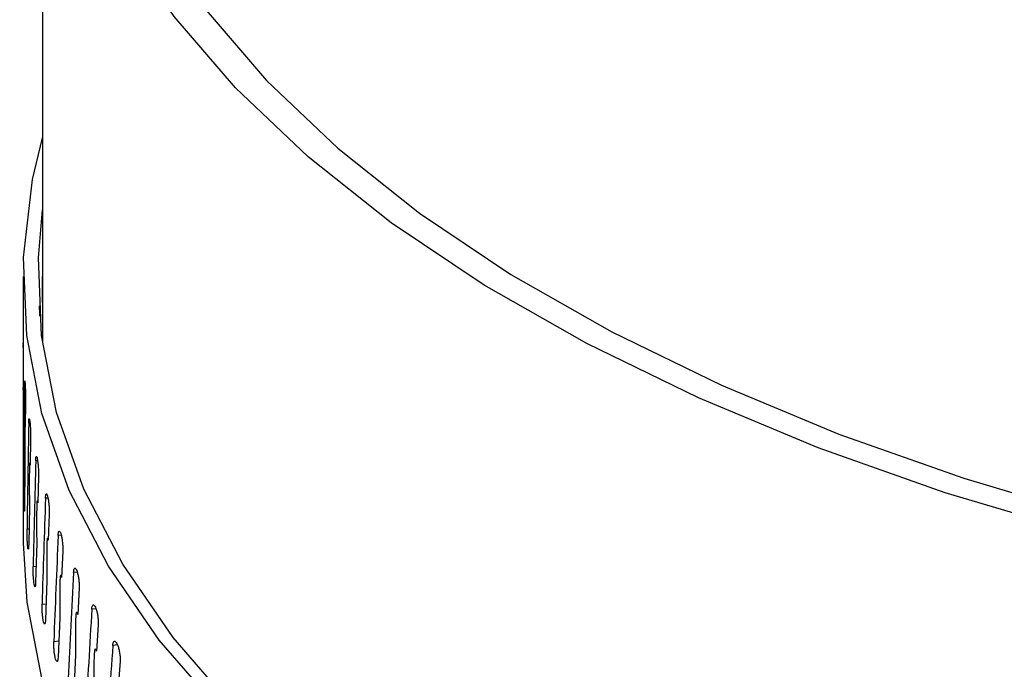
# Model space of a CAD drawing. Extents: x 13.4 to 28.7, y 4.1 to 13.5.
# Drawn here: x 17 to 17.1, y 8.3 to 8.3 of the extents above; entities that cross this region are included whole.
import ezdxf

# ---------------------------------------------------------------- set-up
doc = ezdxf.new("R2010")
doc.units = 0
doc.header["$LTSCALE"] = 0.2
doc.header["$MEASUREMENT"] = 0
doc.linetypes.add('SLD-SOLID', pattern=[0])

# ---------------------------------------------------------------- blocks, each defined once
blk = doc.blocks.new('A$C10230A1B')
at = {"color": 7, "linetype": 'SLD-SOLID'}
for p, q in [((1.93665, 4.21534), (1.93665, 4.149946)), ((1.934806, 4.156344), (1.934806, 4.149862)), ((1.936367, 4.153137), (1.936329, 4.153137)), ((1.934806, 4.149538), (1.934806, 4.149793)), ((1.934817, 4.148013), (1.934812, 4.145507)), ((1.934809, 4.14569), (1.934812, 4.14569)), ((1.935031, 4.144387), (1.935004, 4.141881)), ((1.934983, 4.142064), (1.935006, 4.142064)), ((1.935453, 4.142293), (1.935332, 4.142289)), ((1.934807, 4.141638), (1.934806, 4.139148)), ((1.935518, 4.140768), (1.935469, 4.138261)), ((1.934806, 4.139148), (1.934806, 4.130796)), ((1.93543, 4.138443), (1.935472, 4.138445)), ((1.936182, 4.138687), (1.936004, 4.138677)), ((1.934965, 4.138011), (1.934932, 4.134253)), ((1.936276, 4.137161), (1.936205, 4.134652)), ((1.934862, 4.135777), (1.934945, 4.135778)), ((1.93615, 4.134834), (1.93621, 4.134838)), ((1.937182, 4.135098), (1.936947, 4.13508)), ((1.935396, 4.13439), (1.93533, 4.130631)), ((1.937306, 4.13357), (1.937213, 4.13106)), ((1.935173, 4.132153), (1.935357, 4.13216)), ((1.936099, 4.13078), (1.936, 4.127019)), ((1.93714, 4.13124), (1.93722, 4.131247)), ((1.938451, 4.131532), (1.938159, 4.131504)), ((1.938604, 4.130001), (1.93849, 4.127489)), ((1.935756, 4.128537), (1.93604, 4.128553)), ((1.939987, 4.127993), (1.93964, 4.127953)), ((1.937073, 4.127186), (1.936941, 4.123422)), ((1.938399, 4.127668), (1.938498, 4.127678)), ((1.94017, 4.126459), (1.940035, 4.123945)), ((1.93661, 4.124935), (1.936995, 4.124964)), ((1.939927, 4.124122), (1.940045, 4.124136)), ((1.941787, 4.124486), (1.941387, 4.124432)), ((1.938317, 4.123612), (1.938152, 4.119846)), ((1.942002, 4.122949), (1.941845, 4.120432)), ((1.937735, 4.121352), (1.93822, 4.121397)), ((1.94172, 4.120607), (1.941857, 4.120626)), ((1.94385, 4.121017), (1.943397, 4.120947)), ((1.939828, 4.120064), (1.939632, 4.116295)), ((1.944096, 4.119476), (1.943918, 4.116956))]:
    blk.add_line(p, q, dxfattribs=at)
at = {"color": 7, "linetype": 'SLD-SOLID', "flags": 128}
for points in [[(2.221837, 4.133014), (2.208626, 4.129539), (2.194909, 4.126592), (2.180773, 4.124193), (2.166304, 4.122355), (2.151591, 4.121091), (2.136725, 4.120408), (2.121798, 4.120311), (2.106901, 4.120799), (2.092127, 4.12187), (2.077567, 4.123517), (2.06331, 4.125731), (2.049444, 4.128497), (2.036055, 4.131798), (2.023225, 4.135615), (2.011034, 4.139922), (1.999557, 4.144695), (1.988863, 4.149904), (1.97902, 4.155516), (1.970088, 4.161497), (1.962122, 4.167809), (1.955171, 4.174415), (1.949278, 4.181273), (1.944479, 4.188341), (1.940805, 4.195576), (1.938277, 4.202932), (1.936911, 4.210365), (1.936715, 4.217829), (1.937692, 4.225277), (1.939834, 4.232664), (1.943128, 4.239944), (1.947555, 4.247073), (1.953087, 4.254006), (1.95969, 4.2607), (1.967323, 4.267115), (1.975939, 4.273211), (1.985485, 4.27895), (1.995902, 4.284296), (2.007125, 4.289218), (2.019087, 4.293684), (2.031712, 4.297667)], [(2.033353, 4.296246), (2.020945, 4.292332), (2.00919, 4.287943), (1.99816, 4.283106), (1.987923, 4.277852), (1.978542, 4.272212), (1.970074, 4.266222), (1.962573, 4.259918), (1.956084, 4.253339), (1.950648, 4.246525), (1.946297, 4.23952), (1.94306, 4.232365), (1.940955, 4.225106), (1.939995, 4.217786), (1.940187, 4.210451), (1.941529, 4.203146), (1.944014, 4.195917), (1.947625, 4.188807), (1.952341, 4.181861), (1.958132, 4.175121), (1.964963, 4.16863), (1.972792, 4.162426), (1.98157, 4.156548), (1.991243, 4.151033), (2.001752, 4.145914), (2.013031, 4.141224), (2.025012, 4.13699), (2.037621, 4.13324), (2.050779, 4.129995), (2.064405, 4.127277), (2.078416, 4.125102), (2.092725, 4.123483), (2.107244, 4.12243), (2.121884, 4.121951), (2.136553, 4.122047), (2.151163, 4.122718), (2.165622, 4.12396), (2.179841, 4.125766), (2.193734, 4.128124), (2.207213, 4.131019), (2.220197, 4.134435)], [(2.315997, 4.177169), (2.317286, 4.174005), (2.319457, 4.166585), (2.320469, 4.159103), (2.320315, 4.151604), (2.318996, 4.144134), (2.31652, 4.136737), (2.312902, 4.12946), (2.308163, 4.122344), (2.302334, 4.115435), (2.295448, 4.108773), (2.287548, 4.102398), (2.27868, 4.09635), (2.2689, 4.090664), (2.258266, 4.085376), (2.246842, 4.080517), (2.234697, 4.076116), (2.221905, 4.072201), (2.208544, 4.068794), (2.194693, 4.065917), (2.180437, 4.063587), (2.165862, 4.061817), (2.151056, 4.06062), (2.136109, 4.060001), (2.121111, 4.059964), (2.106152, 4.060511), (2.091324, 4.061637), (2.076715, 4.063336), (2.062415, 4.065597), (2.048509, 4.068407), (2.035082, 4.071749), (2.022215, 4.075602), (2.009986, 4.079944), (1.998468, 4.084747), (1.987732, 4.089984), (1.977842, 4.095622), (1.968858, 4.101627), (1.960835, 4.107963), (1.953821, 4.114591), (1.947857, 4.121472), (1.942982, 4.128564), (1.939223, 4.135824), (1.936604, 4.143208), (1.93514, 4.150672), (1.934841, 4.158169), (1.935707, 4.165656), (1.93665, 4.169648)], [(2.315997, 4.173596), (2.318051, 4.166502), (2.319054, 4.159075), (2.3189, 4.151632), (2.31759, 4.144217), (2.315131, 4.136876), (2.311539, 4.129653), (2.306835, 4.12259), (2.301049, 4.115732), (2.294213, 4.10912), (2.286371, 4.102792), (2.27757, 4.096789), (2.267862, 4.091146), (2.257307, 4.085897), (2.245967, 4.081074), (2.233913, 4.076706), (2.221216, 4.072819), (2.207954, 4.069438), (2.194206, 4.066582), (2.180056, 4.064269), (2.16559, 4.062512), (2.150894, 4.061323), (2.136058, 4.060708), (2.121171, 4.060672), (2.106323, 4.061214), (2.091605, 4.062331), (2.077104, 4.064017), (2.06291, 4.06626), (2.049107, 4.069049), (2.035779, 4.072365), (2.023007, 4.076189), (2.010867, 4.080498), (1.999434, 4.085265), (1.988776, 4.090462), (1.978958, 4.096058), (1.97004, 4.102018), (1.962074, 4.108306), (1.95511, 4.114885), (1.949189, 4.121714), (1.944347, 4.128753), (1.940613, 4.135959), (1.938011, 4.143288), (1.936556, 4.150696), (1.936256, 4.158138), (1.93665, 4.162742)], [(1.934806, 4.130796), (1.93514, 4.125124), (1.936604, 4.11766), (1.939223, 4.110276), (1.942982, 4.103017), (1.947857, 4.095925), (1.953821, 4.089044), (1.960835, 4.082415), (1.968858, 4.076079), (1.977842, 4.070074), (1.987732, 4.064436), (1.998468, 4.0592), (2.009986, 4.054396), (2.022215, 4.050054), (2.035082, 4.046201), (2.048509, 4.042859), (2.062415, 4.040049), (2.076715, 4.037788), (2.091324, 4.036089), (2.106152, 4.034963), (2.121111, 4.034417), (2.136109, 4.034453), (2.151056, 4.035072), (2.165862, 4.03627), (2.180437, 4.038039), (2.194693, 4.040369), (2.208544, 4.043247), (2.221905, 4.046653), (2.234697, 4.050569), (2.246842, 4.054969), (2.258266, 4.059828), (2.2689, 4.065117), (2.27868, 4.070802), (2.287548, 4.07685), (2.295448, 4.083225), (2.302334, 4.089887), (2.308163, 4.096797), (2.312902, 4.103912), (2.31652, 4.11119), (2.318996, 4.118586), (2.320315, 4.126056), (2.320548, 4.130796)]]:
    blk.add_lwpolyline(points, dxfattribs=at)
at = {"color": 7, "linetype": 'SLD-SOLID'}
for centre, major_axis, ratio, start_param, end_param in [((2.127677, 4.137822), (-0.017295, 0.822373), 0.231856, 1.544776, 1.547222), ((2.127677, 4.149318), (-0.008822, 0.822147), 0.232625, 1.563656, 1.564373), ((2.127677, 4.149318), (-0.000327, 0.828149), 0.232894, 1.57044, 1.574844), ((2.127677, 4.149318), (0.008234, 0.828217), 0.232663, 1.577224, 1.589461), ((2.127677, 4.149318), (0.016774, 0.828432), 0.231932, 1.583978, 1.596214), ((2.127677, 4.149318), (0.025268, 0.828795), 0.230707, 1.59067, 1.602906), ((2.127677, 4.149318), (0.033695, 0.829305), 0.228993, 1.597269, 1.609505), ((2.127677, 4.149318), (0.042033, 0.829962), 0.2268, 1.603746, 1.615983), ((2.127677, 4.149318), (0.050262, 0.830764), 0.224139, 1.610074, 1.622311), ((2.127677, 4.149318), (0.058361, 0.831711), 0.221025, 1.616227, 1.628463), ((2.127677, 4.149318), (0.066313, 0.832803), 0.217474, 1.62218, 1.634416)]:
    blk.add_ellipse(centre, major_axis=major_axis, ratio=ratio, start_param=start_param, end_param=end_param, dxfattribs=at)
for points, knots in [([(2.734946, 3.96128), (2.697204, 3.999472), (2.621722, 4.075854), (2.508371, 4.185764), (2.394983, 4.292203), (2.28159, 4.394801), (2.168913, 4.493013), (2.056992, 4.586881), (1.945874, 4.676363), (1.834902, 4.762341), (1.761101, 4.816432), (1.724201, 4.843477)], [0, 0, 0, 0, 0.112011, 0.22402, 0.336026, 0.448029, 0.560029, 0.670026, 0.78002, 0.890012, 1, 1, 1, 1]), ([(2.74623, 3.958391), (2.735828, 3.968991), (2.715653, 3.989547), (2.686324, 4.019098), (2.658875, 4.046542), (2.633305, 4.071904), (2.609734, 4.095112), (2.58814, 4.116231), (2.568498, 4.135322), (2.550661, 4.152561), (2.533779, 4.168793), (2.517515, 4.184351), (2.501224, 4.199857), (2.48511, 4.215119), (2.468862, 4.230431), (2.45248, 4.245791), (2.426552, 4.269976), (2.390999, 4.302819), (2.345865, 4.343914), (2.300563, 4.384562), (2.260386, 4.420076), (2.224976, 4.450985), (2.194025, 4.477727), (2.16202, 4.505081), (2.133697, 4.529019), (2.109946, 4.548907), (2.091643, 4.564131), (2.074948, 4.57793), (2.059853, 4.590337), (2.036935, 4.609076), (2.016875, 4.62532), (1.99872, 4.639897), (1.990909, 4.646151), (1.981796, 4.653426), (1.971369, 4.66172), (1.958365, 4.67202), (1.942515, 4.684508), (1.923549, 4.699351), (1.902459, 4.71573), (1.879247, 4.733605), (1.854086, 4.7528), (1.827002, 4.773253), (1.798023, 4.79489), (1.767005, 4.817794), (1.745659, 4.833296), (1.734644, 4.841295)], [0, 0, 0, 0, 0.030868, 0.059865, 0.086996, 0.112266, 0.135677, 0.156864, 0.176265, 0.193882, 0.209716, 0.226283, 0.242062, 0.257972, 0.274014, 0.290187, 0.306491, 0.350803, 0.395473, 0.440142, 0.484955, 0.51446, 0.545022, 0.576642, 0.60928, 0.628953, 0.647038, 0.663536, 0.678447, 0.691796, 0.731498, 0.737947, 0.74566, 0.754673, 0.764988, 0.776603, 0.793267, 0.812038, 0.832917, 0.855903, 0.880996, 0.907694, 0.936426, 0.967194, 1, 1, 1, 1]), ([(1.854431, 4.143387), (1.849653, 4.148113), (1.840132, 4.157534), (1.829226, 4.172263), (1.820918, 4.187266), (1.815543, 4.202446), (1.813097, 4.217616), (1.813602, 4.232636), (1.817062, 4.24738), (1.823448, 4.261679), (1.832671, 4.275376), (1.844664, 4.288375), (1.859314, 4.300529), (1.87645, 4.311702), (1.895911, 4.321803), (1.917536, 4.330736), (1.941087, 4.3384), (1.966305, 4.344723), (1.993017, 4.349662), (2.020941, 4.353157), (2.049763, 4.355176), (2.079259, 4.355713), (2.109158, 4.354755), (2.139132, 4.352316), (2.168885, 4.348431), (2.198207, 4.343128), (2.226774, 4.336461), (2.254273, 4.328511), (2.280511, 4.319341), (2.305216, 4.309035), (2.328128, 4.297712), (2.348977, 4.285475), (2.36787, 4.272433), (2.378428, 4.263159), (2.38372, 4.258511)], [0, 0, 0, 0, 0.031329, 0.062442, 0.093642, 0.125061, 0.156227, 0.187353, 0.21873, 0.250005, 0.281113, 0.312354, 0.343755, 0.374898, 0.406046, 0.437454, 0.468684, 0.499794, 0.531081, 0.562449, 0.593573, 0.624743, 0.656162, 0.687359, 0.71847, 0.749793, 0.781125, 0.812236, 0.843424, 0.874844, 0.906018, 0.937133, 0.968492, 1, 1, 1, 1]), ([(1.93665, 4.156451), (1.93665, 4.15645), (1.936641, 4.156339), (1.936631, 4.15606), (1.93662, 4.155694), (1.936617, 4.155404), (1.936619, 4.155266), (1.936619, 4.15521)], [0, 0, 0, 0, 0.003664, 0.304229, 0.604765, 0.840282, 1, 1, 1, 1]), ([(1.936367, 4.153137), (1.936366, 4.153231), (1.936363, 4.15342), (1.936356, 4.153495), (1.936353, 4.153532)], [0, 0, 0, 0, 0.4999746, 1, 1, 1, 1]), ([(1.934806, 4.149862), (1.934806, 4.149889), (1.934806, 4.149969), (1.934806, 4.149961), (1.934808, 4.149843), (1.93481, 4.149597), (1.934813, 4.14926), (1.934815, 4.148868), (1.934817, 4.148496), (1.934817, 4.148208), (1.934817, 4.148069), (1.934817, 4.148013)], [0, 0, 0, 0, 0.065063, 0.192869, 0.32067, 0.44848, 0.576284, 0.704109, 0.831919, 0.932076, 1, 1, 1, 1]), ([(1.934933, 4.145911), (1.934934, 4.146004), (1.934937, 4.146189), (1.934947, 4.146328), (1.93496, 4.146339), (1.934976, 4.146215), (1.934993, 4.145971), (1.93501, 4.145634), (1.935023, 4.145243), (1.935031, 4.14487), (1.935033, 4.144582), (1.935032, 4.144443), (1.935031, 4.144387)], [0, 0, 0, 0, 0.107348, 0.214711, 0.322051, 0.429396, 0.536744, 0.6441, 0.751465, 0.85882, 0.942948, 1, 1, 1, 1]), ([(1.934809, 4.14569), (1.934809, 4.145696), (1.934808, 4.145709), (1.934808, 4.145691), (1.934807, 4.145576), (1.934807, 4.144849), (1.934807, 4.143464), (1.934807, 4.142212), (1.934807, 4.141638)], [0, 0, 0, 0, 0.012225, 0.028844, 0.059973, 0.159416, 0.614911, 1, 1, 1, 1]), ([(1.934812, 4.145507), (1.934811, 4.14553), (1.93481, 4.145592), (1.934809, 4.145652), (1.934809, 4.14569)], [0, 0, 0, 0, 0.374517, 1, 1, 1, 1]), ([(2.165874, 3.839734), (2.131285, 3.87472), (2.06212, 3.944677), (1.958283, 4.045915), (1.889044, 4.1109), (1.854431, 4.143387)], [0, 0, 0, 0, 0.333461, 0.666794, 1, 1, 1, 1]), ([(1.934983, 4.142064), (1.934982, 4.142069), (1.93498, 4.142083), (1.934977, 4.142064), (1.934971, 4.141949), (1.934962, 4.141224), (1.934962, 4.13984), (1.934964, 4.138587), (1.934965, 4.138011)], [0, 0, 0, 0, 0.012214, 0.028836, 0.059943, 0.159171, 0.613343, 1, 1, 1, 1]), ([(1.935004, 4.141881), (1.935001, 4.141904), (1.934994, 4.141965), (1.934987, 4.142026), (1.934983, 4.142064)], [0, 0, 0, 0, 0.374459, 1, 1, 1, 1]), ([(1.935332, 4.142289), (1.935335, 4.142382), (1.93534, 4.142568), (1.93536, 4.142706), (1.935386, 4.142718), (1.935417, 4.142594), (1.93545, 4.142351), (1.93548, 4.142014), (1.935503, 4.141623), (1.935517, 4.141251), (1.93552, 4.140963), (1.935519, 4.140824), (1.935518, 4.140768)], [0, 0, 0, 0, 0.107344, 0.214705, 0.322049, 0.429394, 0.536756, 0.644098, 0.751466, 0.858821, 0.942948, 1, 1, 1, 1]), ([(2.178452, 3.837125), (2.170704, 3.845017), (2.15585, 3.860148), (2.134529, 3.881688), (2.115133, 3.901176), (2.097665, 3.918632), (2.083041, 3.933174), (2.071018, 3.945084), (2.06135, 3.954632), (2.052865, 3.96299), (2.045065, 3.970655), (2.036282, 3.979265), (2.025483, 3.989823), (2.01212, 4.002838), (1.996819, 4.017679), (1.979577, 4.034319), (1.960525, 4.052603), (1.939686, 4.072483), (1.917082, 4.0939), (1.892604, 4.116938), (1.875659, 4.132724), (1.866875, 4.140909)], [0, 0, 0, 0, 0.0746922, 0.1431831, 0.2054752, 0.2615701, 0.311469, 0.3463293, 0.3773655, 0.4045777, 0.4280372, 0.4524776, 0.4891366, 0.5320152, 0.5811137, 0.6364327, 0.697973, 0.7644712, 0.8369735, 0.9154821, 1, 1, 1, 1]), ([(1.93543, 4.138443), (1.935429, 4.138449), (1.935425, 4.138462), (1.935419, 4.138444), (1.935408, 4.138328), (1.935389, 4.137601), (1.93539, 4.136216), (1.935394, 4.134964), (1.935396, 4.13439)], [0, 0, 0, 0, 0.012214, 0.028837, 0.059965, 0.15941, 0.615024, 1, 1, 1, 1]), ([(1.935469, 4.138261), (1.935464, 4.138284), (1.935451, 4.138345), (1.935438, 4.138406), (1.93543, 4.138443)], [0, 0, 0, 0, 0.374504, 1, 1, 1, 1]), ([(1.936004, 4.138677), (1.936008, 4.13877), (1.936016, 4.138956), (1.936046, 4.139095), (1.936085, 4.139108), (1.936131, 4.138985), (1.936178, 4.138742), (1.936221, 4.138406), (1.936255, 4.138015), (1.936275, 4.137643), (1.93628, 4.137355), (1.936277, 4.137217), (1.936276, 4.137161)], [0, 0, 0, 0, 0.107348, 0.2147, 0.322043, 0.429394, 0.536748, 0.644097, 0.751467, 0.858821, 0.942948, 1, 1, 1, 1]), ([(1.934932, 4.134253), (1.93493, 4.13416), (1.934928, 4.133974), (1.934918, 4.133836), (1.934907, 4.133824), (1.934895, 4.133949), (1.934883, 4.134193), (1.934873, 4.13453), (1.934866, 4.134921), (1.934862, 4.135323), (1.934861, 4.135608), (1.934862, 4.135744), (1.934862, 4.135777)], [0, 0, 0, 0, 0.107366, 0.21475, 0.322112, 0.429486, 0.53686, 0.644227, 0.751596, 0.858972, 0.966347, 1, 1, 1, 1]), ([(1.936947, 4.13508), (1.936952, 4.135173), (1.936963, 4.13536), (1.937002, 4.135499), (1.937054, 4.135513), (1.937115, 4.135391), (1.937177, 4.135149), (1.937234, 4.134814), (1.937279, 4.134424), (1.937303, 4.134053), (1.937311, 4.133765), (1.937307, 4.133626), (1.937306, 4.13357)], [0, 0, 0, 0, 0.107345, 0.2147, 0.322046, 0.429398, 0.536753, 0.644097, 0.751465, 0.858822, 0.942948, 1, 1, 1, 1]), ([(1.93615, 4.134834), (1.936147, 4.134839), (1.936142, 4.134852), (1.936132, 4.134834), (1.936117, 4.134718), (1.936089, 4.133994), (1.93609, 4.132609), (1.936096, 4.131356), (1.936099, 4.13078)], [0, 0, 0, 0, 0.012189, 0.028928, 0.059948, 0.159178, 0.613134, 1, 1, 1, 1]), ([(1.936205, 4.134652), (1.936198, 4.134675), (1.936179, 4.134736), (1.936161, 4.134796), (1.93615, 4.134834)], [0, 0, 0, 0, 0.374477, 1, 1, 1, 1]), ([(1.93533, 4.130631), (1.935327, 4.130538), (1.935322, 4.130352), (1.935302, 4.130214), (1.935278, 4.130202), (1.935251, 4.130326), (1.935224, 4.13057), (1.935201, 4.130906), (1.935183, 4.131298), (1.935173, 4.131699), (1.935171, 4.131984), (1.935172, 4.13212), (1.935173, 4.132153)], [0, 0, 0, 0, 0.10737, 0.21475, 0.322115, 0.429485, 0.536854, 0.644228, 0.7516, 0.85897, 0.966346, 1, 1, 1, 1]), ([(1.938159, 4.131504), (1.938166, 4.131597), (1.93818, 4.131784), (1.938229, 4.131924), (1.938293, 4.131939), (1.938368, 4.131818), (1.938446, 4.131577), (1.938516, 4.131244), (1.938571, 4.130855), (1.938602, 4.130484), (1.93861, 4.130196), (1.938606, 4.130057), (1.938604, 4.130001)], [0, 0, 0, 0, 0.107345, 0.214708, 0.322044, 0.42939, 0.536754, 0.644103, 0.751471, 0.85882, 0.942948, 1, 1, 1, 1]), ([(1.93714, 4.13124), (1.937137, 4.131246), (1.937129, 4.131259), (1.937117, 4.13124), (1.937096, 4.131124), (1.93706, 4.130396), (1.937062, 4.129011), (1.937069, 4.127759), (1.937073, 4.127186)], [0, 0, 0, 0, 0.012214, 0.028833, 0.059962, 0.159408, 0.615023, 1, 1, 1, 1]), ([(1.937213, 4.13106), (1.937204, 4.131083), (1.937179, 4.131144), (1.937155, 4.131203), (1.93714, 4.13124)], [0, 0, 0, 0, 0.374509, 1, 1, 1, 1]), ([(1.936, 4.127019), (1.935996, 4.126926), (1.935988, 4.12674), (1.935959, 4.126601), (1.935922, 4.126589), (1.93588, 4.126712), (1.935838, 4.126955), (1.935801, 4.127291), (1.935772, 4.127682), (1.935756, 4.128083), (1.935753, 4.128369), (1.935755, 4.128505), (1.935756, 4.128537)], [0, 0, 0, 0, 0.107366, 0.214745, 0.322116, 0.429477, 0.536854, 0.644226, 0.751592, 0.858972, 0.966347, 1, 1, 1, 1]), ([(1.93964, 4.127953), (1.939648, 4.128046), (1.939664, 4.128233), (1.939723, 4.128375), (1.9398, 4.12839), (1.93989, 4.128271), (1.939982, 4.128032), (1.940065, 4.1277), (1.940131, 4.127312), (1.940167, 4.126942), (1.940178, 4.126654), (1.940173, 4.126515), (1.94017, 4.126459)], [0, 0, 0, 0, 0.107347, 0.214703, 0.322052, 0.429402, 0.536745, 0.644094, 0.751469, 0.858821, 0.942948, 1, 1, 1, 1]), ([(1.938399, 4.127668), (1.938396, 4.127674), (1.938387, 4.127686), (1.938371, 4.127667), (1.938346, 4.127551), (1.9383, 4.126825), (1.938303, 4.12544), (1.938312, 4.124188), (1.938317, 4.123612)], [0, 0, 0, 0, 0.012194, 0.02893, 0.059945, 0.159156, 0.613171, 1, 1, 1, 1]), ([(1.93849, 4.127489), (1.938479, 4.127512), (1.938448, 4.127572), (1.938418, 4.127631), (1.938399, 4.127668)], [0, 0, 0, 0, 0.374512, 1, 1, 1, 1]), ([(1.936941, 4.123422), (1.936936, 4.123329), (1.936925, 4.123143), (1.936886, 4.123003), (1.936836, 4.12299), (1.936779, 4.123113), (1.936723, 4.123355), (1.936672, 4.12369), (1.936633, 4.12408), (1.93661, 4.124481), (1.936606, 4.124766), (1.93661, 4.124903), (1.93661, 4.124935)], [0, 0, 0, 0, 0.107371, 0.214748, 0.322108, 0.42948, 0.536849, 0.644224, 0.751595, 0.858972, 0.966346, 1, 1, 1, 1]), ([(1.939927, 4.124122), (1.939922, 4.124128), (1.939912, 4.12414), (1.939893, 4.124121), (1.939863, 4.124005), (1.939809, 4.123279), (1.939811, 4.121895), (1.939823, 4.120642), (1.939828, 4.120064)], [0, 0, 0, 0, 0.012233, 0.028812, 0.059843, 0.158864, 0.611685, 1, 1, 1, 1]), ([(1.940035, 4.123945), (1.940021, 4.123967), (1.939985, 4.124027), (1.939949, 4.124086), (1.939927, 4.124122)], [0, 0, 0, 0, 0.374444, 1, 1, 1, 1]), ([(1.941387, 4.124432), (1.941396, 4.124526), (1.941415, 4.124713), (1.941484, 4.124856), (1.941573, 4.124873), (1.941677, 4.124756), (1.941784, 4.124519), (1.94188, 4.124188), (1.941956, 4.123802), (1.941998, 4.123432), (1.94201, 4.123145), (1.942004, 4.123006), (1.942002, 4.122949)], [0, 0, 0, 0, 0.107345, 0.214706, 0.322042, 0.42939, 0.53675, 0.644096, 0.751467, 0.858819, 0.942947, 1, 1, 1, 1]), ([(1.938152, 4.119846), (1.938146, 4.119753), (1.938132, 4.119566), (1.938084, 4.119426), (1.938021, 4.119412), (1.93795, 4.119533), (1.937878, 4.119774), (1.937814, 4.120108), (1.937765, 4.120497), (1.937736, 4.120897), (1.93773, 4.121183), (1.937734, 4.121319), (1.937735, 4.121352)], [0, 0, 0, 0, 0.107369, 0.214745, 0.322111, 0.429486, 0.536851, 0.644223, 0.751595, 0.858971, 0.966347, 1, 1, 1, 1]), ([(1.943397, 4.120947), (1.943408, 4.121041), (1.94343, 4.121228), (1.943507, 4.121372), (1.943609, 4.121391), (1.943728, 4.121276), (1.943849, 4.121041), (1.943958, 4.120713), (1.944044, 4.120328), (1.944092, 4.119959), (1.944106, 4.119672), (1.944099, 4.119533), (1.944096, 4.119476)], [0, 0, 0, 0, 0.107345, 0.214705, 0.322042, 0.429401, 0.536751, 0.644092, 0.751464, 0.85882, 0.942947, 1, 1, 1, 1]), ([(1.94172, 4.120607), (1.941715, 4.120613), (1.941702, 4.120625), (1.941681, 4.120605), (1.941645, 4.120488), (1.941583, 4.119757), (1.941586, 4.118372), (1.941599, 4.117121), (1.941606, 4.116547)], [0, 0, 0, 0, 0.01222, 0.028837, 0.059966, 0.159392, 0.614947, 1, 1, 1, 1]), ([(1.941845, 4.120432), (1.941829, 4.120454), (1.941788, 4.120513), (1.941746, 4.120571), (1.94172, 4.120607)], [0, 0, 0, 0, 0.37442, 1, 1, 1, 1])]:
    blk.add_open_spline(points, degree=3, knots=knots, dxfattribs=at)

msp = doc.modelspace()

# ---------------------------------------------------------------- block references
at = {"lineweight": 0}
msp.add_blockref('A$C10230A1B', (15.043339, 4.162964), dxfattribs=at)

doc.saveas('drawing.dxf')
